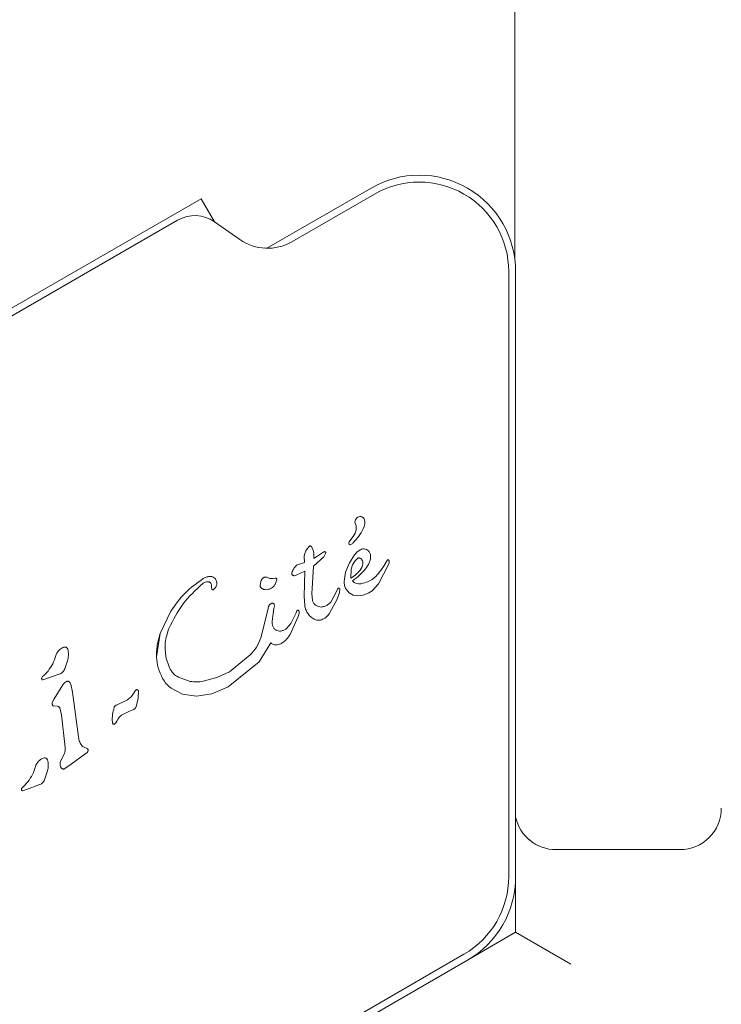
# Model space of a CAD drawing. Units: millimetres. Extents: x 5.76 to 12.97, y 3.28 to 10.07.
# Drawn here: x 8.34 to 8.39, y 7.66 to 7.73 of the extents above; entities that cross this region are included whole.
import ezdxf

# ---------------------------------------------------------------- set-up
doc = ezdxf.new("R2010")
doc.units = ezdxf.units.MM
doc.styles.add('SLDTEXTSTYLE1', font='TXT', dxfattribs={"width": 0.75})
doc.dimstyles.new('SLDDIMSTYLE1', dxfattribs={"dimtxt": 0.15875, "dimasz": 0.08, "dimexe": 0, "dimexo": 0.0625, "dimgap": 0.0396875, "dimtad": 2, "dimdec": 0, "dimlfac": 100, "dimrnd": 1e-09, "dimzin": 12, "dimdsep": 46, "dimtxsty": 'SLDTEXTSTYLE1', "dimblk1": 'DOT', "dimblk2": 'DOT', "dimsah": 1, "dimcen": 0.09, "dimse1": 1, "dimse2": 1, "dimadec": 0, "dimazin": 3, "dimtfac": 1, "dimtdec": 0, "dimtofl": 0, "dimtmove": 0, "dimatfit": 3, "dimldrblk": 'DOT', "dimfxl": 0, "dimfrac": 2, "dimtolj": 1, "dimtzin": 12, "dimarcsym": 0})

# ---------------------------------------------------------------- blocks, each defined once
blk = doc.blocks.new('_DOT')
at = {"color": 0, "linetype": 'ByBlock', "lineweight": -2}
blk.add_line((-0.5, 0), (-1, 0), dxfattribs=at)
at = {"color": 0, "linetype": 'ByBlock', "const_width": 0.5}
blk.add_lwpolyline([(-0.25, 0, 1), (0.25, 0, 1)], format="xyb", close=True, dxfattribs=at)
blk = doc.blocks.new('_D_2')
at = {"color": 7, "linetype": 'Continuous', "lineweight": 0}
blk.add_line((10.70528775480631, 9.858109791712305), (7.575619730233457, 9.858056316464577), dxfattribs=at)
at = {"color": 7, "linetype": 'Continuous', "lineweight": 0, "xscale": 0.08, "yscale": 0.08}
for p, rotation in [((7.575619730233457, 9.858056316464577), 180.0009789875412), ((10.70528775480631, 9.858109791712305), 0.00097898754121095)]:
    blk.add_blockref('_DOT', p, dxfattribs=dict(at, rotation=rotation))
at = {"color": 7, "linetype": 'Continuous', "lineweight": 0, "insert": (8.964549675701813, 10.06271952892937), "char_height": 0.15875, "attachment_point": 1, "rotation": 0.0009789875412109501, "style": 'SLDTEXTSTYLE1'}
blk.add_mtext('313', dxfattribs=at)
blk = doc.blocks.new('_D_5')
at = {"color": 7, "linetype": 'Continuous', "lineweight": 0}
blk.add_line((5.963400453584962, 5.374663911884995), (5.963400453584971, 8.25078483369566), dxfattribs=at)
at = {"color": 7, "linetype": 'Continuous', "lineweight": 0, "xscale": 0.08, "yscale": 0.08}
for p, rotation in [((5.963400453584971, 8.25078483369566), 90.00000000000024), ((5.963400453584962, 5.374663911884995), 270.0000000000002)]:
    blk.add_blockref('_DOT', p, dxfattribs=dict(at, rotation=rotation))
at = {"color": 7, "linetype": 'Continuous', "lineweight": 0, "insert": (5.758760973179231, 6.63677645563068), "char_height": 0.15875, "attachment_point": 1, "rotation": 90.00000000000026, "style": 'SLDTEXTSTYLE1'}
blk.add_mtext('288', dxfattribs=at)

msp = doc.modelspace()

# ---------------------------------------------------------------- linework, layer by layer
at = {"color": 7, "linetype": 'Continuous', "lineweight": 15}
for p, q in [((8.37209875268563, 7.725819430021764), (8.37209875268563, 7.752652245751761)), ((8.372098750351162, 7.73712732293972), (8.372098750425245, 7.730712207975341)), ((8.372098750425245, 7.730712207975341), (8.372098750727385, 7.719875158776655)), ((8.372098752731825, 7.71687515809608), (8.37209875268563, 7.725819430021764)), ((8.354094522972092, 7.717523900076838), (8.361667022226976, 7.721895884560085)), ((8.361917022226498, 7.721462871858323), (8.355905772470537, 7.717992275193492)), ((8.349332635734834, 7.721125476165193), (8.292434766706197, 7.688275476165193)), ((8.350299502114522, 7.719450814471444), (8.349332635734834, 7.721125476165193)), ((8.372098751807952, 7.719875158409765), (8.372098751869384, 7.716650818016591)), ((8.34762436976401, 7.719561858072635), (8.29464303269642, 7.68897306885463)), ((8.35214825506517, 7.718156331888915), (8.3503083108509, 7.71944467467999)), ((8.372098752731825, 7.71680895655192), (8.372098752731825, 7.71687515809608)), ((8.37166702223772, 7.671916610522353), (8.371667022220326, 7.715833706828591)), ((8.372167022226975, 7.715833706733593), (8.372167022226975, 7.671916610502248)), ((8.360124918317009, 7.696283236837195), (8.360373461128018, 7.696609916090829)), ((8.356851434609007, 7.695363978937247), (8.356932317245011, 7.695554090702158)), ((8.356932317245013, 7.695554090702157), (8.357038637406573, 7.695720501560502)), ((8.357038637406571, 7.695720501560505), (8.35714595794615, 7.695847017433261)), ((8.357145957946146, 7.695847017433263), (8.35723006046893, 7.695917499870758)), ((8.357348314871324, 7.695857671257603), (8.35743345183056, 7.695695765498603)), ((8.357433451830557, 7.695695765498602), (8.357504465169944, 7.695411836286765)), ((8.357521156873434, 7.695018043868258), (8.358244253302011, 7.695490072886385)), ((8.356820273397927, 7.695166126998021), (8.356851434609005, 7.695363978937249)), ((8.356820273397927, 7.695166126998021), (8.356836586110362, 7.694711730831276)), ((8.358236100874713, 7.695131983413458), (8.357492630036177, 7.694455664939764)), ((8.357504465169942, 7.695411836286767), (8.357521156873435, 7.695018043868258)), ((8.358382373820428, 7.695426918979718), (8.358236100874713, 7.695131983413457)), ((8.360476410018691, 7.69526790415144), (8.360097256160268, 7.694685539238115)), ((8.360319602616256, 7.694547642299389), (8.360484644832827, 7.694825881594987)), ((8.360484644832821, 7.694825881594992), (8.36071542929686, 7.695027417717665)), ((8.362858455100449, 7.694906319643921), (8.362611063904946, 7.694496787884078)), ((8.362957126937399, 7.694882774409054), (8.36291913804994, 7.694917632412243)), ((8.35623182976139, 7.693788054653895), (8.356863129055077, 7.694092941422446)), ((8.356836586110362, 7.694711730831276), (8.356262434824155, 7.694517476930216)), ((8.356819878305508, 7.692256349438154), (8.356863129055078, 7.694092941422445)), ((8.357492630036171, 7.694455664939766), (8.35738060100742, 7.69244802674952)), ((8.359825510972058, 7.69400610145078), (8.359724612599951, 7.693333934117724)), ((8.360097256160275, 7.694685539238111), (8.359825510972062, 7.694006101450778)), ((8.360208902808342, 7.693576876811157), (8.360219113057513, 7.694225080780873)), ((8.36021911305751, 7.694225080780874), (8.360319602616249, 7.694547642299391)), ((8.36220202303854, 7.693175352186844), (8.362929130686616, 7.694561092037942)), ((8.362611063904943, 7.69449678788408), (8.362376231465877, 7.694136848639505)), ((8.362929130686622, 7.694561092037939), (8.362978673138466, 7.694691558714048)), ((8.354534379172923, 7.69355313867644), (8.354719553057492, 7.693587514980132)), ((8.354831838889815, 7.693467738073583), (8.35471662025367, 7.693155434985381)), ((8.356087895594685, 7.693762329625592), (8.356231829761393, 7.693788054653888)), ((8.350354978384775, 7.692873065526727), (8.350241082582786, 7.692756196182536)), ((8.359079518457062, 7.692467050688991), (8.359251132753357, 7.692837936608365)), ((8.35940954982464, 7.692786487512114), (8.359380335895933, 7.692538073500904)), ((8.359857740039569, 7.692773518328398), (8.360073951413584, 7.692519432083398)), ((8.361499166098064, 7.692505948278241), (8.36174253266784, 7.692666081034487)), ((8.361742532667837, 7.692666081034491), (8.36220202303854, 7.693175352186844)), ((8.356849975237262, 7.691600649303211), (8.356819878305513, 7.692256349438154)), ((8.357409870441588, 7.691986877502409), (8.357380601007419, 7.69244802674952)), ((8.359214470981248, 7.692063970760321), (8.35862757440816, 7.690983540483753)), ((8.359079518457058, 7.692467050688992), (8.358739411143329, 7.691850798816244)), ((8.359380335895935, 7.692538073500903), (8.359214470981248, 7.692063970760321)), ((8.360073951413588, 7.692519432083403), (8.360366992023758, 7.69235571081799)), ((8.360366992023756, 7.692355710817983), (8.360716183418495, 7.6922922698007)), ((8.360716183418495, 7.692292269800703), (8.36110045991734, 7.692339015680509)), ((8.36110045991734, 7.692339015680506), (8.361499166098064, 7.692505948278241)), ((8.34636184992462, 7.689564091300827), (8.34713679109937, 7.691184050093337)), ((8.35417684268587, 7.691249559238232), (8.353674432931042, 7.689242977999099)), ((8.35417684268588, 7.691249559238231), (8.354228923387906, 7.691517573755593)), ((8.354350986795293, 7.691693073392234), (8.354471547454578, 7.691756065804936)), ((8.354479201201352, 7.690466377046613), (8.354614789875251, 7.691377971814591)), ((8.354648653750326, 7.691568901662336), (8.35461478987525, 7.691377971814592)), ((8.356285854025472, 7.69121234044364), (8.356223161061077, 7.69106630117196)), ((8.358739411143329, 7.691850798816244), (8.358491669661705, 7.691627395449594)), ((8.356383024666696, 7.690800242695748), (8.355794846685422, 7.689492557383587)), ((8.356098791215821, 7.690774953534304), (8.355844198959703, 7.690293475096954)), ((8.356098791215825, 7.690774953534303), (8.35622316106108, 7.691066301171958)), ((8.356452434496829, 7.69102628788377), (8.35638302466669, 7.690800242695753)), ((8.355844198959703, 7.690293475096954), (8.3555627155522, 7.689958432520294)), ((8.346098347385004, 7.687879760987397), (8.346361849924614, 7.689564091300828)), ((8.35438543688962, 7.688877026458531), (8.353534366962378, 7.687519351893209)), ((8.339646181700669, 7.687642121131464), (8.33942911419705, 7.686989003856507)), ((8.346777601051729, 7.687857585599003), (8.347030742561284, 7.68707537672933)), ((8.352890278187518, 7.688008404235935), (8.351396864205704, 7.68679379220919)), ((8.353534366962382, 7.687519351893204), (8.35128505683587, 7.68569974823452)), ((8.337767403315597, 7.686353824370623), (8.337827015913861, 7.686437340441646)), ((8.337827015913865, 7.68643734044164), (8.337925859681082, 7.686537324395064)), ((8.33902232116476, 7.686615256256559), (8.337831462464425, 7.686191322930165)), ((8.338215324510305, 7.686838372243603), (8.33792585968108, 7.686537324395065)), ((8.34852820066042, 7.686088775439492), (8.34767964395184, 7.686389976171753)), ((8.350474223918175, 7.68636038130446), (8.349488853729103, 7.686102172695892)), ((8.351396864205702, 7.68679379220919), (8.350474223918178, 7.686360381304453)), ((8.339295389401585, 7.685827958876329), (8.338657556138141, 7.684821062476146)), ((8.339863116301473, 7.685890401421007), (8.339984470865714, 7.685306798369987)), ((8.347982444902586, 7.685157972260528), (8.34714622059082, 7.685594323495061)), ((8.351285056835868, 7.685699748234525), (8.350106396612304, 7.685188757806475)), ((8.338523794156773, 7.684563039963331), (8.338657556138154, 7.684821062476137)), ((8.339984470865716, 7.685306798369987), (8.340435644724392, 7.682067543183716)), ((8.343990354231106, 7.684759217911955), (8.343225483662083, 7.684385049598761)), ((8.344460543033284, 7.685285880177373), (8.344540813156026, 7.685408136546419)), ((8.344752140010367, 7.684875759977795), (8.344611175921854, 7.684240054741146)), ((8.344778152796883, 7.685386150609911), (8.344752140010367, 7.684875759977795)), ((8.34898731678603, 7.685015528323285), (8.347982444902586, 7.685157972260531)), ((8.350106396612302, 7.68518875780648), (8.34898731678603, 7.685015528323285)), ((8.338915719596121, 7.684279280769607), (8.338596511013927, 7.684322291712174)), ((8.339074701484979, 7.684162668860613), (8.33920511803697, 7.683656256286294)), ((8.344367967701327, 7.684012223675913), (8.344120281863585, 7.683926392489478)), ((8.339205118036972, 7.683656256286296), (8.339471651728497, 7.681285903850791)), ((8.343220725948393, 7.68320688026056), (8.343314228820661, 7.683379118275152)), ((8.343544721361914, 7.68363152558292), (8.34412030049559, 7.683926338722499)), ((8.343140082091596, 7.683081101457859), (8.343043657853796, 7.682990062316794)), ((8.343140082091596, 7.683081101457858), (8.343220725948393, 7.683206880260561)), ((8.341050883843991, 7.681216202429786), (8.340728421766217, 7.681366387552005)), ((8.339386378795673, 7.680810164157034), (8.339126021604214, 7.680291860526685)), ((8.339907626469893, 7.68009261613263), (8.340896619797864, 7.680798830755135)), ((8.34106834740333, 7.680931764537722), (8.34089661979786, 7.680798830755144)), ((8.339907626469884, 7.680092616132642), (8.33944143273154, 7.67976566172886)), ((8.338176170788792, 7.679596167738587), (8.337959103285144, 7.678943050463541)), ((8.33629739240371, 7.678307870977694), (8.336357005001974, 7.678391387048716)), ((8.336357005001974, 7.678391387048716), (8.336455848769063, 7.678491371002027)), ((8.336745313598415, 7.678792418850676), (8.336455848769065, 7.678491371002027)), ((8.33755231025287, 7.678569302863625), (8.33664417063445, 7.678242821183094)), ((8.33664417063445, 7.678242821183094), (8.33636145155254, 7.678145369537234)), ((8.37509875269718, 7.673875158107843), (8.384098752697179, 7.673875158107843)), ((8.37216702219184, 7.667875156715363), (8.37216702219184, 7.671916610502248)), ((8.368667023042024, 7.665854431264052), (8.37216702219184, 7.667875156715363)), ((8.37216702219184, 7.667875156715363), (8.376167022238034, 7.665565755622921)), ((8.330383701230037, 7.644328897261929), (8.368417022227396, 7.66628744537793)), ((8.368667022226976, 7.665854432675758), (8.330633701230186, 7.643895884560084))]:
    msp.add_line(p, q, dxfattribs=at)
for centre, radius, start, end in [((8.365167022226975, 7.715833706733593), 0.007000000000000472, 2.736994889078498e-05, 119.9999999999905), ((8.365167022226707, 7.715833706733719), 0.006500000000109688, 2.738291592055623e-05, 120.0000000015705), ((8.348874369764012, 7.71739679456317), 0.002500000002707407, 55.00000015504455, 120.0000000000023), ((8.354155772471215, 7.721023364107063), 0.003499999999943843, 235.0000022178792, 299.9999999877284), ((8.35953908626938, 7.697244721853751), 0.001048408203597506, 322.7355410279479, 23.08890639739905), ((8.360895411051143, 7.697660744504074), 0.0003919271360207339, 83.10919786271539, 180.7134138389944), ((8.360867137698524, 7.69771095335541), 0.0003471512903017172, 31.89553316592525, 77.47320604388896), ((8.360396745403724, 7.697586421355552), 0.0008247779943049362, 328.1135184607052, 21.92433197031124), ((8.357482161870792, 7.699016550743676), 0.0040680142280553, 315.1837337647211, 332.699753327761), ((8.360154104737836, 7.696117089130235), 0.000105937686582116, 151.8365095823887, 299.9999998910093), ((8.36049108093499, 7.696004991266041), 0.0004598865737045116, 142.7689371228529, 159.3611245168897), ((8.35982286378092, 7.69669024584674), 0.0007679264946673476, 300.0212436240023, 315.2137531460662), ((8.360982505180363, 7.695134869686822), 0.0006565444824828879, 357.2778478158814, 32.44694344655254), ((8.357194428515953, 7.697699830820488), 0.005329064500648685, 305.9145515969333, 319.8436385962502), ((8.359843908673549, 7.695464226759947), 0.001862413290734746, 319.8454382160909, 335.5290051697695), ((8.360818194659874, 7.69384794746643), 0.0006806138227628475, 222.9895868820787, 279.9713577204302), ((8.384098752697179, 7.676875158107843), 0.003000000000002114, 270.0000000000008, 6.616734359338682e-05), ((8.37509875269718, 7.676875158107843), 0.003000000000003575, 192.246655521461, 270.0000000000008), ((8.375098751877243, 7.67687515838624), 0.00300000000000205, 192.2467293454235, 251.2458894384593), ((8.365167022227395, 7.671916610502529), 0.006500000010325782, 300.0000000000082, 2.766511432445876e-05), ((8.365167022226975, 7.671916610502248), 0.007000000000000472, 300.0000000000076, 2.736994889078498e-05)]:
    msp.add_arc(centre, radius, start, end, dxfattribs=at)
for points in [[(8.357230060468934, 7.695917499870752), (8.357234922531346, 7.695919960406846), (8.357244646656168, 7.695924881479033), (8.357261063689247, 7.695926646273593), (8.35727741085031, 7.695924321666073), (8.357286961184172, 7.695919071268169), (8.357291736351105, 7.695916446069216)], [(8.357291736351105, 7.695916446069215), (8.357302788382263, 7.695908211923951), (8.357324892444584, 7.695891743633427), (8.357340507395742, 7.695869028716208), (8.357348314871318, 7.695857671257598)], [(8.358243380066547, 7.695491469473864), (8.358250097382342, 7.695494944780831), (8.358263532013932, 7.695501895394766), (8.358286132568537, 7.695505704762049), (8.358308844014186, 7.695504273724266), (8.358330553718792, 7.695497256853397), (8.358349921342622, 7.695485196882501), (8.358365667468865, 7.695468767727291), (8.35837733818025, 7.695449042341533), (8.358380695273702, 7.695434293433655), (8.35838237382043, 7.695426918979717)], [(8.360900017492348, 7.695648699524622), (8.360818664671802, 7.695597193983176), (8.36065595903071, 7.695494182900283), (8.360536259689368, 7.695343330401052), (8.360476410018698, 7.695267904151436)], [(8.361536555604083, 7.695487117874135), (8.361498549939164, 7.695534493013725), (8.361422538609323, 7.695629243292906), (8.361252906022566, 7.695704289376066), (8.36106801764097, 7.695719236464008), (8.360956017541888, 7.695672211837756), (8.360900017492344, 7.69564869952463)], [(8.360715429296867, 7.695027417717657), (8.360728165012775, 7.695033848928996), (8.360753636444594, 7.695046711351675), (8.360796310767025, 7.695053019894646), (8.360839336093036, 7.695049902711435), (8.360865693616514, 7.695038970341509), (8.360878872378253, 7.695033504156545)], [(8.360878872378253, 7.695033504156545), (8.360905129586508, 7.695017871204292), (8.360957644003019, 7.694986605299782), (8.360993075764805, 7.69493680659515), (8.361010791645699, 7.694911907242835)], [(8.3610107916457, 7.694911907242837), (8.361035863444242, 7.694860682715595), (8.361086007041326, 7.69475823366111), (8.361078185158437, 7.694644439956358), (8.361074274216993, 7.694587543103982)], [(8.362919138049941, 7.694917632412249), (8.362914011352157, 7.69492006280887), (8.362903757956586, 7.694924923602113), (8.36288645283326, 7.694924548120897), (8.362870174858381, 7.694918662900998), (8.362862361686425, 7.694910434062948), (8.362858455100445, 7.694906319643923)], [(8.362987310463765, 7.694812067687863), (8.362984335684208, 7.6948247297318), (8.362978386125091, 7.694850053819674), (8.362964213333296, 7.694871867545928), (8.362957126937399, 7.694882774409054)], [(8.362978673138462, 7.694691558714049), (8.362983798232955, 7.694711379386672), (8.36299404842194, 7.694751020731916), (8.36298955644982, 7.694791718702546), (8.362987310463758, 7.694812067687861)], [(8.356262434824155, 7.694517476930216), (8.356185656604142, 7.694438594985916), (8.35603210016411, 7.694280831097319), (8.355957328719443, 7.694073760442996), (8.355919942997108, 7.693970225115835)], [(8.361074274216987, 7.694587543103983), (8.361061850138611, 7.694531249708897), (8.36103700198186, 7.694418662918729), (8.360976621831897, 7.694320441466361), (8.360946431756915, 7.694271330740177)], [(8.347136791099368, 7.691184050093337), (8.347457249078094, 7.691645585655945), (8.348098165035545, 7.692568656781164), (8.349013781304734, 7.693220178395787), (8.349471589439329, 7.693545939203099)], [(8.349448550867294, 7.693189522180377), (8.349506757427367, 7.693229000339631), (8.349623170547513, 7.693307956658137), (8.349763359540244, 7.693319496202798), (8.34983345403661, 7.693325265975129)], [(8.349471589439329, 7.6935459392031), (8.349543713616612, 7.6935856944469), (8.349687961971176, 7.693665204934497), (8.349850283699942, 7.693693154206466), (8.349931444564323, 7.69370712884245)], [(8.349833454036608, 7.693325265975137), (8.34985348464173, 7.693323672940116), (8.349893545851979, 7.693320486870076), (8.349949567169451, 7.693297001984194), (8.349999226603568, 7.693262018152512), (8.350023209660948, 7.693229771221379), (8.350035201189636, 7.693213647755812)], [(8.349931444564323, 7.69370712884245), (8.349962023976195, 7.69370899325925), (8.35002318279994, 7.693712722092851), (8.350114062292551, 7.693696622746201), (8.350201229475436, 7.693666288716338), (8.350252777821723, 7.693633166610176), (8.350278551994869, 7.693616605557095)], [(8.35027855199487, 7.693616605557099), (8.350312013078003, 7.693588432141896), (8.35037893524427, 7.69353208531149), (8.350415572137809, 7.693452641748714), (8.35043389058458, 7.693412919967327)], [(8.350433332688064, 7.693412709522515), (8.350446849643053, 7.693367083135142), (8.350473883553027, 7.693275830360395), (8.35046896817829, 7.693132025006967), (8.350432782780342, 7.692992759944735), (8.350380913183294, 7.692912963666064), (8.350354978384772, 7.692873065526729)], [(8.35361990566364, 7.693043139116708), (8.353627842944839, 7.69313036886482), (8.353643717507232, 7.693304828361043), (8.353720299728318, 7.693462382418328), (8.35375859083886, 7.693541159446972)], [(8.353758590838863, 7.693541159446971), (8.353776801819034, 7.693559421452599), (8.353813223779381, 7.693595945463856), (8.353881771641753, 7.693632896259371), (8.353956268361328, 7.69365557685675), (8.354007848749301, 7.693655738629301), (8.354033638943287, 7.693655819515575)], [(8.354033638943287, 7.693655819515582), (8.35407407234686, 7.693651059514361), (8.354154939154004, 7.693641539511918), (8.35422867188955, 7.693606991651588), (8.354265538257321, 7.693589717721423)], [(8.354534379172923, 7.69355313867644), (8.354487920242693, 7.693547092848788), (8.354395002382237, 7.693535001193482), (8.354308692965628, 7.693571478878776), (8.354265538257321, 7.693589717721423)], [(8.354719553057494, 7.693587514980129), (8.35472757331907, 7.693588119086782), (8.35474361384222, 7.693589327300089), (8.354767342727296, 7.693583802946814), (8.354789092177736, 7.693573197617219), (8.35480767475227, 7.69355760529219), (8.354822036159549, 7.693538055799687), (8.35483121671059, 7.693515667653431), (8.354835199202485, 7.693491631883745), (8.354832958994034, 7.693475702676972), (8.354831838889808, 7.693467738073584)], [(8.355919942997108, 7.693970225115835), (8.355917430522918, 7.693961552501855), (8.35591240557454, 7.693944207273897), (8.355911317148772, 7.693917021984801), (8.35591466936189, 7.69389002222034), (8.355921123599856, 7.693873156579188), (8.355924350718839, 7.693864723758613)], [(8.355924350718835, 7.693864723758612), (8.35593265913395, 7.693849634748895), (8.355949275964177, 7.693819456729463), (8.355989258171395, 7.693785871591731), (8.356036390962545, 7.693763398533), (8.356070741662764, 7.693760779125027), (8.356087917012875, 7.693759469421038)], [(8.359724612599951, 7.693333934117724), (8.35972484593251, 7.693235316150902), (8.359725312597623, 7.693038080217258), (8.359813597558924, 7.692861705624686), (8.359857740039574, 7.6927735183284)], [(8.34699358123998, 7.689931481005924), (8.34730454660955, 7.690548479804436), (8.347926477348688, 7.69178247740146), (8.348941193027757, 7.692720507254074), (8.349448550867292, 7.693189522180381)], [(8.350035201189627, 7.693213647755806), (8.35005685673204, 7.693171845677471), (8.350100167816864, 7.6930882415208), (8.350096790678391, 7.692994145293366), (8.350095102109155, 7.69294709717965)], [(8.350110934478765, 7.692793917891205), (8.350103896871737, 7.692818993111443), (8.350089821657681, 7.69286914355192), (8.350093341958665, 7.692921112637073), (8.350095102109156, 7.69294709717965)], [(8.35024108258278, 7.692756196182543), (8.35023563529383, 7.692752424771045), (8.350224740715928, 7.692744881948048), (8.350205589962421, 7.692738886496191), (8.350185721342237, 7.69273729820862), (8.35016600591541, 7.692740545837074), (8.350147609521565, 7.692748344416374), (8.350131669691635, 7.692760311310173), (8.350118693203793, 7.692775618418526), (8.350113520720438, 7.692787818066978), (8.350110934478758, 7.692793917891204)], [(8.35373035619798, 7.692831724899503), (8.35371379919522, 7.692844375292639), (8.353680685189694, 7.692869676078912), (8.353645484327593, 7.692921943536185), (8.353622686920144, 7.692980691012695), (8.35362083274914, 7.693022323082037), (8.35361990566364, 7.69304313911671)], [(8.354027652808359, 7.692743929305418), (8.353974878323116, 7.69274764112308), (8.353869329352632, 7.692755064758404), (8.353776680582865, 7.692806171519137), (8.35373035619798, 7.692831724899503)], [(8.354716620253665, 7.693155434985383), (8.354678346579062, 7.693096324749003), (8.354601799229856, 7.692978104276245), (8.354432754981787, 7.692848284969925), (8.354238236972378, 7.692761154297282), (8.354097846854131, 7.692749920796111), (8.354027651795008, 7.692744304045526)], [(8.359251132753355, 7.692837936608365), (8.359258180793885, 7.692841191382338), (8.359272276874945, 7.69284770093028), (8.359295354105768, 7.692851857095217), (8.359318688488608, 7.692851635411513), (8.359341531189592, 7.692846666917746), (8.359362934278735, 7.692837265710718), (8.359381946161015, 7.692823734602175), (8.359398177687021, 7.692806812136249), (8.359405759112098, 7.692793262386825), (8.359409549824639, 7.692786487512112)], [(8.357630576165858, 7.691622595754454), (8.357577116019069, 7.691673206052085), (8.357470195725487, 7.691774426647351), (8.357429978869554, 7.691916060550722), (8.357409870441588, 7.691986877502408)], [(8.3542289233879, 7.691517573755595), (8.35423406553795, 7.691535111564106), (8.354244349838046, 7.691570187181128), (8.354272010767561, 7.691617804199955), (8.3543070282495, 7.69166030459363), (8.354336333946693, 7.691682150459367), (8.354350986795291, 7.691693073392236)], [(8.354471547454578, 7.691756065804939), (8.354483236631873, 7.691759469876749), (8.354506614986466, 7.691766278020371), (8.354543322357944, 7.691761655292146), (8.35457727693661, 7.691746962187479), (8.354593941097997, 7.691729208201779), (8.354602273178692, 7.691720331208929)], [(8.354602273178688, 7.691720331208927), (8.354616960632416, 7.691697223884455), (8.35464633553987, 7.691651009235508), (8.354647881013504, 7.691596270853394), (8.35464865375032, 7.691568901662336)], [(8.35628585402547, 7.69121234044364), (8.356288456080126, 7.691217822278945), (8.356293660189436, 7.691228785949555), (8.356306841661757, 7.691241597374961), (8.35632273463235, 7.691250833029745), (8.35633469586087, 7.691252885793558), (8.356340676475128, 7.691253912175465)], [(8.356340984548934, 7.691251982792847), (8.356353189044258, 7.691252601653129), (8.356377598034907, 7.691253839373694), (8.356411670657032, 7.69123867168778), (8.356439011460683, 7.691213304726389), (8.35644746876723, 7.691190374293715), (8.356451697420505, 7.691178909077376)], [(8.356451697420503, 7.691178909077376), (8.35645643730851, 7.691153494509545), (8.356465917084527, 7.691102665373883), (8.356456928692731, 7.691051747047141), (8.356452434496832, 7.691026287883769)], [(8.357050549109177, 7.69105271928639), (8.357002923558428, 7.691138844194693), (8.35690767245693, 7.691311094011303), (8.35686920764382, 7.691504130872576), (8.356849975237266, 7.691600649303212)], [(8.35805295721638, 7.691487110554794), (8.357976510983752, 7.691490832180115), (8.357823618518504, 7.691498275430757), (8.357694923616739, 7.691581155646553), (8.357630576165857, 7.691622595754452)], [(8.358491669661703, 7.691627395449599), (8.358423250501716, 7.691589317651411), (8.358286412181739, 7.691513162055035), (8.358130775538166, 7.691495794388212), (8.358052957216378, 7.6914871105548)], [(8.354561629988162, 7.690044761659913), (8.354537124791692, 7.690112925853687), (8.354488114398752, 7.690249254241237), (8.354482172267144, 7.690394002778154), (8.354479201201341, 7.690466377046615)], [(8.357536072021645, 7.69060086833373), (8.35744016138799, 7.69066006961086), (8.357248340120679, 7.690778472165118), (8.357116479446344, 7.690961303579298), (8.357050549109173, 7.691052719286389)], [(8.35806074725454, 7.690561320632907), (8.358017260119524, 7.690548992958371), (8.357930285849495, 7.690524337609298), (8.357793990797717, 7.690522470187738), (8.357659515637, 7.690544747071542), (8.357577219893429, 7.690582161246335), (8.357536072021645, 7.69060086833373)], [(8.358627574408157, 7.690983540483755), (8.35854932906259, 7.690891387424556), (8.358392838371458, 7.690707081306158), (8.358171444293513, 7.690609907523991), (8.358060747254537, 7.690561320632909)], [(8.354833728163616, 7.689781101479388), (8.35480407759603, 7.689794458249283), (8.354744776460858, 7.689821171789071), (8.354668657825941, 7.689882981544037), (8.354604481641486, 7.689957115947246), (8.354575913872605, 7.690015546422359), (8.354561629988167, 7.690044761659914)], [(8.35519373168194, 7.689754960330723), (8.355132767823296, 7.689746051459561), (8.355010840106011, 7.689728233717233), (8.354892765477748, 7.689763478892004), (8.354833728163616, 7.689781101479388)], [(8.355562715552203, 7.689958432520291), (8.355508483965467, 7.689911344558724), (8.355400020791992, 7.689817168635589), (8.355262494718623, 7.689775696432344), (8.35519373168194, 7.68975496033072)], [(8.353674432931047, 7.689242977999097), (8.353579203276311, 7.689014691069088), (8.35338874396684, 7.688558117209069), (8.353056433447291, 7.688191641893649), (8.352890278187514, 7.688008404235938)], [(8.355794846685418, 7.689492557383589), (8.35571470731348, 7.689369981274775), (8.355554428569604, 7.68912482905715), (8.355316805404293, 7.688953586197876), (8.355197993821635, 7.68886796476824)], [(8.338771696706681, 7.68796544621156), (8.33882188328589, 7.688075833539639), (8.338922256444306, 7.688296608195796), (8.339120601497891, 7.688436162699311), (8.33921977402468, 7.688505939951068)], [(8.339219774024683, 7.688505939951066), (8.33926172469812, 7.688530172323911), (8.339345626044995, 7.688578637069599), (8.33944251130307, 7.688579867658812), (8.339490953932106, 7.688580482953418)], [(8.339490953932106, 7.688580482953415), (8.33950887366189, 7.688574891635228), (8.339544713121457, 7.688563708998855), (8.339590287030054, 7.688529799995091), (8.339626893740745, 7.688486363254729), (8.339640226280835, 7.688451266793467), (8.339646892550881, 7.688433718562836)], [(8.33964689255088, 7.688433718562836), (8.339675444647623, 7.688301759911588), (8.339732548841111, 7.688037842609095), (8.33967497074748, 7.687774028290676), (8.339646181700662, 7.687642121131466)], [(8.354836621919778, 7.688742140282661), (8.354796318491255, 7.688740331495866), (8.354715711634206, 7.688736713922275), (8.354596671237758, 7.688761556284474), (8.354483528892084, 7.68880612722301), (8.354418134223774, 7.688853393380021), (8.354385436889618, 7.688877026458527)], [(8.355197993821635, 7.688867964768241), (8.35514113929936, 7.688837303418225), (8.355027430254806, 7.688775980718193), (8.35490022469812, 7.688753420427842), (8.354836621919778, 7.688742140282667)], [(8.338771696706686, 7.687965446211558), (8.33871059575932, 7.687761987731228), (8.338588393864587, 7.687355070770573), (8.338339680961733, 7.687010605085925), (8.338215324510305, 7.686838372243601)], [(8.346533539392324, 7.686302216979668), (8.346414168161969, 7.686552219592997), (8.346175425701263, 7.687052224819653), (8.346124040157086, 7.687603915598149), (8.346098347384997, 7.687879760987397)], [(8.339429114197044, 7.686989003856509), (8.339409502878734, 7.686945249651581), (8.339370280242116, 7.686857741241723), (8.339274281752004, 7.686749272123142), (8.339158086820081, 7.686662785143864), (8.339067576383199, 7.686631099218995), (8.339022321164759, 7.686615256256562)], [(8.347679643951833, 7.686389976171743), (8.347543357763792, 7.686477571946557), (8.347270785387709, 7.686652763496187), (8.34711075683676, 7.686934505651616), (8.347030742561284, 7.68707537672933)], [(8.337831462464425, 7.686191322930165), (8.337823588291359, 7.68619423864461), (8.337807839945226, 7.686200070073498), (8.337787474666095, 7.686215261631155), (8.337770856139699, 7.686234275819541), (8.337758989457846, 7.686256630580394), (8.337752409757753, 7.686281069504627), (8.337751583191984, 7.686306308988947), (8.337756103978153, 7.686331310799091), (8.337763636869784, 7.686346319846779), (8.337767403315599, 7.686353824370622)], [(8.347146220590826, 7.685594323495066), (8.347025554267242, 7.685696248318374), (8.34678422162008, 7.685900097964991), (8.346617100134912, 7.686168177308112), (8.346533539392329, 7.686302216979672)], [(8.339295389401585, 7.68582795887633), (8.33932504363756, 7.685871235226324), (8.339384352109505, 7.685957787926309), (8.339468911149627, 7.686019905825928), (8.33951119066969, 7.686050964775736)], [(8.33951119066969, 7.686050964775734), (8.33952220545245, 7.686058962787516), (8.339544235017968, 7.686074958811079), (8.339582236600421, 7.686090395352027), (8.339622245814661, 7.686099432488816), (8.33964946486638, 7.6860988868239), (8.339663074392242, 7.686098613991444)], [(8.339663074392242, 7.686098613991446), (8.339673832540004, 7.686097229254951), (8.339695348835532, 7.686094459781962), (8.339725847576371, 7.686082717171463), (8.33975405564816, 7.686066213633056), (8.339769646768966, 7.686051129273408), (8.339777442329366, 7.686043587093584)], [(8.339777442329364, 7.686043587093581), (8.339796306003072, 7.686020620275717), (8.339834033350488, 7.68597468663999), (8.339853421984479, 7.685918496494001), (8.339863116301474, 7.685890401421007)], [(8.344540813156028, 7.685408136546418), (8.34455135123436, 7.685421834939024), (8.344572427391023, 7.685449231724236), (8.344601648442092, 7.685467695699816), (8.344616258967626, 7.685476927687605)], [(8.344616258967628, 7.685476927687603), (8.34462467931338, 7.685480790474919), (8.344641520004888, 7.685488516049553), (8.344669442737876, 7.685491596540736), (8.344697096849007, 7.685488053114099), (8.344723007544845, 7.685477554399116), (8.344745479945542, 7.685460923753247), (8.344762927522424, 7.685439177769807), (8.344774863746894, 7.685413747571444), (8.344777056446889, 7.685395349597083), (8.344778152796884, 7.685386150609902)], [(8.349488853729104, 7.686102172695882), (8.349329097594257, 7.686074648680307), (8.349009585324563, 7.686019600649156), (8.348688662215134, 7.686065717176041), (8.348528200660416, 7.686088775439484)], [(8.344460543033287, 7.685285880177373), (8.344404122129767, 7.685178512258206), (8.344291280322729, 7.684963776419873), (8.344090662928314, 7.684827404081259), (8.343990354231108, 7.684759217911951)], [(8.338596511013927, 7.68432229171217), (8.338580653130077, 7.684337951206572), (8.338548937362376, 7.684369270195377), (8.338521329457796, 7.684430939497862), (8.338510181833986, 7.684497580549382), (8.338519256715845, 7.68454122015868), (8.338523794156774, 7.684563039963329)], [(8.33891571959612, 7.684279280769599), (8.338932934029812, 7.684276689533183), (8.338967362897197, 7.68427150706035), (8.339013414536572, 7.684245793083647), (8.339051774080174, 7.684209592151316), (8.339067059016712, 7.684178309957515), (8.33907470148498, 7.684162668860614)], [(8.342888088529502, 7.683137183610575), (8.342882877753361, 7.683319005892275), (8.342872456201082, 7.683682650455675), (8.342974681427656, 7.68403178650408), (8.343025794040942, 7.684206354528281)], [(8.34302579404094, 7.684206354528282), (8.343035137068874, 7.684227777297147), (8.343053823124743, 7.684270622834878), (8.34310102470784, 7.68432320807704), (8.343158509024239, 7.684364302486737), (8.343203158782801, 7.684378133894751), (8.343225483662083, 7.684385049598759)], [(8.344611175921852, 7.684240054741146), (8.344598458354975, 7.684214367645084), (8.344573023221221, 7.684162993452961), (8.344515542286599, 7.684098415890786), (8.344447353265464, 7.684045269143207), (8.344394429556038, 7.684023238831678), (8.344367967701327, 7.684012223675913)], [(8.343314228820654, 7.683379118275156), (8.343346109869273, 7.683427153200498), (8.34340987196651, 7.68352322305118), (8.343499771563446, 7.683595424739009), (8.343544721361914, 7.683631525582922)], [(8.342923480518628, 7.683015732019228), (8.342914497197055, 7.683035075056869), (8.342896530553908, 7.683073761132153), (8.34289090253764, 7.683116042784434), (8.342888088529502, 7.683137183610575)], [(8.3430444822494, 7.682988976803943), (8.343039582658196, 7.682985719061568), (8.343029783475783, 7.682979203576819), (8.343012855853969, 7.682973729241287), (8.342995271914228, 7.682971779987938), (8.342977651223405, 7.68297372595984), (8.34296085277297, 7.682979390552913), (8.342945729933742, 7.68298857174342), (8.342932688455392, 7.683000672676121), (8.342926549830883, 7.683010712238191), (8.342923480518628, 7.683015732019228)], [(8.340728421766217, 7.681366387552005), (8.340647122745978, 7.681469674819614), (8.340484524705499, 7.681676249354831), (8.340451938051425, 7.681937111907421), (8.340435644724389, 7.682067543183716)], [(8.33947165172849, 7.681285903850791), (8.339473606882605, 7.681203716027381), (8.33947751719083, 7.681039340380559), (8.339416758260729, 7.680886556231541), (8.339386378795679, 7.680810164157031)], [(8.341050883843993, 7.681216202429788), (8.341063744921748, 7.681206851641292), (8.34108946707726, 7.681188150064303), (8.341114955581098, 7.681147181023562), (8.341128775524135, 7.681100951862834), (8.341125755375177, 7.681069293420572), (8.3411242453007, 7.681053464199443)], [(8.337301685794797, 7.679919492818622), (8.337351872374663, 7.680029880146157), (8.337452245534395, 7.680250654801227), (8.337650590586666, 7.680390209305832), (8.3377497631128, 7.680459986558135)], [(8.337749763112797, 7.680459986558138), (8.337791713786311, 7.680484218930701), (8.33787561513334, 7.680532683675826), (8.337972500391258, 7.680533914265602), (8.338020943020217, 7.680534529560489)], [(8.338020943020217, 7.680534529560481), (8.338038862750011, 7.68052893824231), (8.338074702209596, 7.68051775560597), (8.338120276118214, 7.680483846602211), (8.338156882828903, 7.680440409861829), (8.338170215368965, 7.680405313400546), (8.338176881638995, 7.680387765169905)], [(8.341124245300701, 7.681053464199443), (8.341120033142264, 7.681030836530694), (8.341111608825392, 7.680985581193197), (8.341082767877351, 7.680949703422879), (8.341068347403333, 7.680931764537721)], [(8.337301685794795, 7.679919492818622), (8.337240578779701, 7.679716037333588), (8.337118364749507, 7.67930912636352), (8.336869663982114, 7.67896465468829), (8.336745313598417, 7.678792418850675)], [(8.338176881638992, 7.680387765169903), (8.338205433735661, 7.680255806518667), (8.338262537928998, 7.679991889216192), (8.338204959835526, 7.679728074897789), (8.33817617078879, 7.679596167738588)], [(8.33912802958962, 7.679902458453901), (8.339111674265336, 7.679967276187448), (8.339078963616767, 7.680096911654542), (8.3391103356084, 7.680226877569305), (8.339126021604214, 7.680291860526685)], [(8.339244701808067, 7.679744453503725), (8.339230984625862, 7.679754129171094), (8.339203550261454, 7.679773480505833), (8.339170316698477, 7.679811605258474), (8.339143660615608, 7.679854586879175), (8.339133239931618, 7.679886501262327), (8.339128029589622, 7.679902458453903)], [(8.339441432731542, 7.679765661728857), (8.339426704237553, 7.679756541311016), (8.339397247249572, 7.679738300475333), (8.339346114100143, 7.679726794725712), (8.339293703573386, 7.679727138134623), (8.33926103572984, 7.679738681714021), (8.339244701808065, 7.679744453503721)], [(8.336361451552538, 7.678145369537232), (8.336353577379496, 7.678148285251707), (8.336337829033411, 7.678154116680655), (8.336317463754359, 7.678169308238345), (8.336300845228019, 7.678188322426731), (8.3362889785462, 7.678210677187557), (8.336282398846103, 7.678235116111748), (8.336281572280292, 7.678260355596027), (8.336286093066384, 7.678285357406144), (8.336293625957937, 7.678300366453842), (8.336297392403715, 7.678307870977689)], [(8.337959103285145, 7.678943050463541), (8.33793949196688, 7.678899296258581), (8.337900269330357, 7.678811787848662), (8.337804270840254, 7.67870331873003), (8.337688075908273, 7.678616831750771), (8.337597565471336, 7.678585145826008), (8.33755231025287, 7.678569302863625)]]:
    msp.add_open_spline(points, degree=3, dxfattribs=at)
for points, knots in [([(8.356820273395538, 7.695166126998037), (8.356820706776118, 7.695199222083472), (8.356821589778331, 7.695266652501489), (8.35684136508815, 7.695331141410672), (8.356851434606618, 7.695363978937264)], [0, 0, 0, 0, 0.4908035039350973, 1, 1, 1, 1]), ([(8.361638308809914, 7.69510368865179), (8.36163391711475, 7.69505149037952), (8.361622008235537, 7.694909945282187), (8.36157113553217, 7.694776799529476), (8.36153902340244, 7.694692754581968)], [0, 0, 0, 0, 0.3687748516410083, 1, 1, 1, 1]), ([(8.360946431756917, 7.694271330740175), (8.360841743797524, 7.694136222154269), (8.360632369348734, 7.693866006879609), (8.360350057661114, 7.693673253049541), (8.360208902808344, 7.693576876811159)], [0, 0, 0, 0, 0.5000035104488191, 1, 1, 1, 1]), ([(8.360936046923886, 7.693177614698612), (8.361103273297937, 7.69321954269897), (8.361503265766242, 7.693319831211766), (8.36201469572325, 7.693655722278376), (8.362267581068354, 7.693992258314854), (8.362376231465886, 7.694136848639499)], [0, 0, 0, 0, 0.2906605097853432, 0.6952373117360952, 0.9999999999999999, 0.9999999999999999, 0.9999999999999999, 0.9999999999999999]), ([(8.34699358123998, 7.689931481005925), (8.346879598451743, 7.689594574896417), (8.346651240061153, 7.688919601611977), (8.346735432446604, 7.688211996669084), (8.346777601051729, 7.687857585599003)], [0, 0, 0, 0, 0.4991399174931156, 1, 1, 1, 1]), ([(8.346098347382608, 7.687879760987413), (8.346098018433473, 7.68804091090341), (8.346097360505368, 7.688363225351527), (8.346168307068515, 7.688932478158201), (8.346288722825475, 7.689325446295325), (8.346361849922229, 7.689564091300845)], [0, 0, 0, 0, 0.2819578731439597, 0.5639413195682025, 1, 1, 1, 1])]:
    msp.add_open_spline(points, degree=3, knots=knots, dxfattribs=at)

# ---------------------------------------------------------------- dimensions: what is measured, and where the dimension line sits
at = {"color": 7, "linetype": 'Continuous', "lineweight": 0}
for base, p1, p2, angle, picture, middle in [((7.575619730233457, 9.858056316464577), (10.70533464353445, 7.11392141663688), (7.575665098528073, 7.202852142206931), 0.0009789875408221479, '_D_2', (9.140451699264977, 9.858083054053528)), ((5.96340045358496, 5.374663911884995), (8.437098745587779, 8.250784833695652), (8.376167016818343, 5.374663911884988), 90.0000000000002, '_D_5', (5.963400453584964, 6.812724372790327))]:
    dim = msp.add_linear_dim(base=base, p1=p1, p2=p2, angle=angle, dimstyle='SLDDIMSTYLE1', dxfattribs=at)
    dim.commit()
    dim.dimension.update_dxf_attribs({"geometry": picture, "text_midpoint": middle, "dimtype": 160})

doc.saveas('drawing.dxf')
